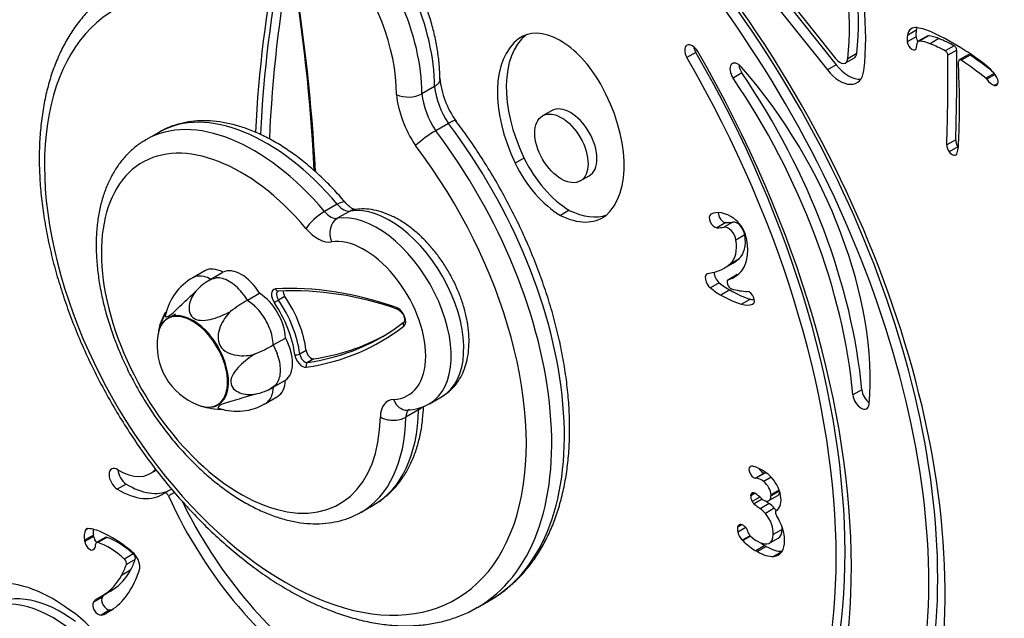
# Model space of a CAD drawing. Units: millimetres. Extents: x -315 to 672, y -34 to 1300.
# Drawn here: x 506 to 547, y 307 to 332 of the extents above; entities that cross this region are included whole.
import ezdxf
from ezdxf import colors
from ezdxf.entities.mleader import LeaderData, LeaderLine
from ezdxf.math import Vec2, Vec3

# ---------------------------------------------------------------- set-up
doc = ezdxf.new("R2010")
doc.units = ezdxf.units.MM
for name, color, linetype in [('Default', 7, 'Continuous'), ('FPL1726-A', 7, 'Continuous'), ('FPL1729-A', 7, 'Continuous'), ('FPS2286-A', 7, 'Continuous'), ('FSU0100-A', 7, 'Continuous')]:
    doc.layers.add(name, color=color, linetype=linetype)

# ---------------------------------------------------------------- blocks, each defined once
blk = doc.blocks.new('SE6')
at = {"layer": 'FPL1726-A', "color": 7, "linetype": 'Continuous'}
for p, q in [((511.772, 327.76), (511.242, 327.454)), ((519.242, 324.751), (518.711, 324.445)), ((519.775, 324.469), (519.244, 324.163)), ((517.05, 320.893), (516.785, 320.74)), ((517.939, 318.636), (517.674, 318.483)), ((518.262, 318.281), (517.997, 318.128)), ((523.096, 316.404), (523.626, 316.71)), ((522.635, 316.141), (522.104, 315.835)), ((520.242, 311.866), (520.772, 312.172))]:
    blk.add_line(p, q, dxfattribs=at)
for centre, radius, start, end in [((517.328, 308.113), 13.018, 70.0048, 92.4556), ((522.084, 318.149), 2.015, 272.3057, 300.6806)]:
    blk.add_arc(centre, radius, start, end, dxfattribs=at)
for centre, major_axis, ratio, start_param, end_param in [((516.272, 319.966), (-4.5, 7.794), 0.57735, -1.270876, -0.005328), ((515.742, 319.66), (-4.5, 7.794), 0.57735, -1.270876, 0), ((515.211, 319.354), (-4.125, 7.145), 0.57735, -1.270876, 3.906414), ((515.742, 319.66), (-4.5, 7.794), 0.57735, 0, 0.004219), ((516.272, 319.966), (-4.5, 7.794), 0.57735, -0.005328, 0), ((518.994, 324.352), (-0.573, -0.483), 0.241229, 3.141826, 4.075224), ((519.489, 325.15), (0.375, -0.65), 0.57735, 5.01231, 6.066159), ((521.439, 320.498), (-2.187, 3.788), 0.57735, 3.141593, 6.066159), ((520.06, 323.788), (0.119, -0.741), 0.797343, 3.140835, 3.43719), ((518.464, 324.046), (0.573, 0.483), 0.241229, 0.933631, 2.504427), ((518.959, 324.843), (0.375, -0.65), 0.57735, 5.01231, 6.066159), ((519.53, 323.482), (-0.119, 0.741), 0.797343, 0.295597, 1.866393), ((520.909, 320.192), (-2.187, 3.788), 0.57735, 3.147663, 6.066159), ((518.428, 324.537), (0.75, -1.299), 0.57735, 5.01231, 6.066159), ((520.379, 319.885), (-1.812, 3.138), 0.57735, 2.852565, 6.066159), ((516.809, 320.797), (0.225, -0.39), 0.57735, 2.860657, 4.835478), ((525.207, 298.384), (-12.511, 21.67), 0.57735, 5.696044, 6.002249), ((516.761, 321.268), (-0.009, 0.15), 0.784487, 1.944472, 3.146481), ((516.915, 320.858), (0.15, -0.26), 0.57735, 3.148001, 4.835478), ((517.18, 321.011), (0.15, -0.26), 0.57735, 3.945407, 4.835478), ((515.582, 319.567), (-1.687, 2.923), 0.57735, 4.083599, 4.835478), ((516.719, 320.681), (0.124, 0.084), 0.100248, 0.951732, 2.522528), ((515.211, 319.353), (1.613, -2.793), 0.57735, 0.942007, 1.693885), ((515.317, 319.414), (-1.687, 2.923), 0.57735, 4.083599, 4.835478), ((521.785, 320.03), (-0.225, 0.39), 0.57735, 3.22268, 5.696044), ((521.828, 320.488), (0.049, 0.142), 0.679756, 2.235364, 3.114084), ((521.828, 320.488), (0.049, 0.142), 0.679756, 3.114084, 3.142625), ((508.544, 340.666), (-12.511, 21.67), 0.57735, 2.916494, 3.22268), ((508.65, 340.727), (-12.436, 21.54), 0.57735, 2.916494, 3.22268), ((522.133, 319.713), (0.092, -0.118), 0.813814, 3.027541, 4.598337), ((508.915, 340.88), (-12.436, 21.54), 0.57735, 2.916494, 3.130932), ((517.57, 318.525), (0.149, 0.019), 0.480236, 3.860044, 5.43084), ((517.778, 318.339), (0.225, -0.39), 0.57735, 4.083599, 6.058087), ((517.884, 318.4), (-0.15, 0.26), 0.57735, 0.942007, 2.916494), ((518.149, 318.553), (-0.15, 0.26), 0.57735, 0.942007, 2.916494), ((518.053, 317.991), (-0.022, 0.148), 0.795898, 0.305758, 1.876554), ((522.104, 315.21), (0.75, -1.299), 0.57735, 2.852565, 3.906414), ((522.129, 316.885), (-0.036, 0.749), 0.78263, 1.953954, 3.141805), ((522.104, 316.46), (-0.75, 0.014), 0.589107, 2.366697, 2.678101), ((516.272, 319.966), (-4.5, 7.794), 0.57735, 3.141593, 3.906414), ((521.574, 316.154), (-0.75, 0.014), 0.589107, 0.7959, 2.366697), ((522.635, 315.516), (0.375, -0.65), 0.57735, 3.142201, 3.906414), ((523.165, 315.823), (0.375, -0.65), 0.57735, 3.752191, 3.906414), ((515.742, 319.66), (-4.5, 7.794), 0.57735, 3.143097, 3.906414)]:
    blk.add_ellipse(centre, major_axis=major_axis, ratio=ratio, start_param=start_param, end_param=end_param, dxfattribs=at)
for points, knots in [([(519.568, 324.835), (519.475, 324.944), (519.248, 325.208), (518.819, 325.663), (518.308, 326.146), (517.778, 326.591), (517.236, 326.989), (516.685, 327.339), (516.128, 327.636), (515.569, 327.879), (515.012, 328.063), (514.461, 328.188), (513.922, 328.25), (513.399, 328.25), (512.897, 328.187), (512.427, 328.064), (512.052, 327.918), (511.869, 327.809), (511.804, 327.77)], [0, 0, 0, 0, 0.035664, 0.102989, 0.170429, 0.238, 0.305717, 0.373581, 0.441573, 0.509635, 0.577621, 0.645342, 0.712549, 0.778979, 0.844429, 0.908834, 0.972318, 1, 1, 1, 1]), ([(511.223, 327.434), (511.157, 327.398), (510.973, 327.296), (510.665, 327.049), (510.329, 326.715), (510.031, 326.329), (509.774, 325.897), (509.559, 325.421), (509.387, 324.903), (509.261, 324.347), (509.182, 323.757), (509.151, 323.137), (509.167, 322.492), (509.23, 321.829), (509.339, 321.151), (509.493, 320.464), (509.69, 319.772), (509.929, 319.08), (510.208, 318.393), (510.524, 317.714), (510.877, 317.049), (511.262, 316.402), (511.678, 315.777), (512.122, 315.179), (512.591, 314.611), (513.082, 314.078), (513.592, 313.582), (514.119, 313.128), (514.658, 312.72), (515.207, 312.359), (515.763, 312.05), (516.322, 311.795), (516.88, 311.598), (517.433, 311.46), (517.975, 311.384), (518.502, 311.371), (519.009, 311.42), (519.486, 311.53), (519.91, 311.684), (520.134, 311.811), (520.247, 311.875)], [0, 0, 0, 0, 0.011105, 0.036445, 0.061809, 0.087359, 0.11322, 0.139455, 0.166063, 0.19299, 0.220148, 0.247447, 0.274812, 0.302183, 0.329528, 0.356835, 0.384102, 0.411332, 0.438532, 0.465709, 0.492874, 0.520035, 0.547201, 0.574381, 0.601585, 0.628821, 0.656101, 0.683433, 0.710823, 0.738272, 0.765776, 0.793317, 0.820841, 0.848276, 0.875528, 0.902487, 0.929063, 0.955217, 0.98098, 1, 1, 1, 1]), ([(519.969, 324.53), (519.969, 324.53), (519.962, 324.531), (519.911, 324.547), (519.809, 324.605), (519.686, 324.704), (519.61, 324.788), (519.568, 324.835)], [0.1941038, 0.1941038, 0.1941038, 0.1941038, 0.2936504, 0.4734938, 0.6503403, 0.8325405, 1, 1, 1, 1]), ([(523.621, 316.708), (523.728, 316.775), (523.908, 316.892), (524.162, 317.146), (524.369, 317.437), (524.535, 317.771), (524.657, 318.143), (524.733, 318.551), (524.76, 318.99), (524.738, 319.453), (524.667, 319.932), (524.55, 320.419), (524.389, 320.905), (524.187, 321.385), (523.947, 321.852), (523.672, 322.3), (523.367, 322.724), (523.034, 323.117), (522.677, 323.475), (522.3, 323.791), (521.906, 324.061), (521.5, 324.28), (521.085, 324.441), (520.673, 324.537), (520.281, 324.567), (520.058, 324.543), (519.941, 324.528)], [0, 0, 0, 0, 0.037148, 0.074924, 0.11299, 0.151906, 0.192028, 0.23341, 0.275795, 0.318758, 0.361886, 0.404926, 0.447823, 0.490591, 0.533281, 0.575957, 0.618683, 0.661517, 0.704534, 0.747803, 0.791375, 0.835239, 0.879228, 0.922892, 0.96565, 1, 1, 1, 1]), ([(521.779, 320.346), (521.792, 320.341), (521.818, 320.33), (521.88, 320.285), (521.949, 320.209), (522.009, 320.111), (522.049, 320.005), (522.063, 319.911), (522.054, 319.849), (522.042, 319.833), (522.041, 319.832), (522.041, 319.832)], [0, 0, 0, 0, 0.07681, 0.191283, 0.314045, 0.444211, 0.576905, 0.705979, 0.827012, 0.943614, 1, 1, 1, 1]), ([(520.773, 312.179), (520.813, 312.2), (520.978, 312.287), (521.27, 312.51), (521.614, 312.832), (521.921, 313.209), (522.187, 313.63), (522.411, 314.097), (522.593, 314.605), (522.729, 315.155), (522.815, 315.713), (522.843, 316.11), (522.85, 316.29)], [0, 0, 0, 0, 0.0272699, 0.1300427, 0.232807, 0.3361922, 0.4407436, 0.5467797, 0.6543529, 0.7632785, 0.8732242, 0.9720281, 0.9720281, 0.9720281, 0.9720281])]:
    blk.add_open_spline(points, degree=3, knots=knots, dxfattribs=at)
at = {"layer": 'FPL1729-A', "color": 7, "linetype": 'Continuous'}
for p, q in [((523.312, 329.683), (522.781, 329.376)), ((523.889, 328.138), (523.359, 327.832)), ((525.104, 307.876), (525.634, 308.183))]:
    blk.add_line(p, q, dxfattribs=at)
for centre, radius, start, end in [((446.719, 322.717), 71.642, 2.7544, 9.7915), ((527.414, 330.468), 3.911, 186.4597, 214.9526), ((522.216, 330.466), 1.227, 246.1823, 297.4144), ((525.655, 323.869), 4.579, 120.0897, 133.2216)]:
    blk.add_arc(centre, radius, start, end, dxfattribs=at)
for centre, major_axis, start_param, end_param in [((518.116, 332.667), (3.674, -6.364), 0.787976, 3.141593), ((517.585, 332.361), (3.674, -6.364), 0.787976, 3.13998), ((517.055, 332.055), (3.299, -5.714), 0.782087, 3.933989), ((562.458, 297.752), (-33.033, 57.215), 0.578675, 0.728206), ((562.564, 297.814), (-32.958, 57.085), 0.578675, 0.729758), ((562.962, 298.043), (-32.958, 57.085), 0.587035, 0.737843), ((471.691, 349.873), (33.033, -57.215), 0.844398, 0.997535), ((517.073, 320.561), (7.125, -12.341), 2.93081, 8.068452), ((524.892, 328.986), (1.125, -1.949), 4.044406, 4.816071), ((523.831, 328.373), (1.5, -2.598), 4.028622, 4.830749), ((524.361, 328.679), (-1.125, 1.949), 0.902814, 1.674478), ((517.604, 320.867), (7.5, -12.99), -0.000054, 1.782658), ((518.134, 321.173), (7.5, -12.99), 0, 1.782658)]:
    blk.add_ellipse(centre, major_axis=major_axis, ratio=0.57735, start_param=start_param, end_param=end_param, dxfattribs=at)
for points, knots in [([(523.53, 329.979), (523.53, 330.042), (523.53, 330.277), (523.498, 330.747), (523.413, 331.354), (523.282, 331.977), (523.107, 332.603), (522.89, 333.229), (522.633, 333.85), (522.338, 334.46), (522.008, 335.056), (521.646, 335.631), (521.255, 336.182), (520.836, 336.704), (520.395, 337.192), (519.933, 337.643), (519.455, 338.052), (518.963, 338.416), (518.461, 338.731), (517.951, 338.993), (517.44, 339.199), (516.93, 339.345), (516.429, 339.43), (515.941, 339.45), (515.472, 339.407), (515.035, 339.302), (514.683, 339.168), (514.511, 339.064), (514.447, 339.025)], [0, 0, 0, 0, 0.01202, 0.052834, 0.093598, 0.134298, 0.174921, 0.215471, 0.255961, 0.29641, 0.336839, 0.377269, 0.417719, 0.458209, 0.498762, 0.5394, 0.580144, 0.621008, 0.661995, 0.703087, 0.744217, 0.785239, 0.825963, 0.866157, 0.905626, 0.944287, 0.98222, 1, 1, 1, 1]), ([(510.096, 333.845), (509.97, 333.772), (509.706, 333.618), (509.279, 333.287), (508.847, 332.881), (508.449, 332.42), (508.09, 331.912), (507.772, 331.357), (507.495, 330.757), (507.261, 330.115), (507.072, 329.432), (506.928, 328.712), (506.83, 327.959), (506.778, 327.176), (506.773, 326.367), (506.815, 325.535), (506.902, 324.684), (507.035, 323.818), (507.212, 322.94), (507.432, 322.055), (507.695, 321.165), (507.999, 320.274), (508.343, 319.385), (508.726, 318.503), (509.145, 317.632), (509.599, 316.773), (510.086, 315.932), (510.604, 315.11), (511.151, 314.313), (511.725, 313.543), (512.324, 312.803), (512.944, 312.096), (513.585, 311.426), (514.242, 310.794), (514.915, 310.205), (515.599, 309.66), (516.293, 309.161), (516.994, 308.712), (517.699, 308.314), (518.406, 307.969), (519.111, 307.679), (519.811, 307.446), (520.504, 307.272), (521.186, 307.157), (521.853, 307.103), (522.502, 307.109), (523.129, 307.176), (523.732, 307.302), (524.301, 307.486), (524.77, 307.686), (525.007, 307.828), (525.099, 307.883)], [0, 0, 0, 0, 0.01342, 0.033391, 0.053386, 0.07346, 0.093658, 0.114006, 0.13451, 0.155159, 0.175932, 0.196798, 0.21773, 0.238702, 0.259693, 0.280687, 0.301673, 0.322647, 0.343606, 0.36455, 0.385479, 0.406394, 0.427297, 0.448192, 0.469079, 0.489963, 0.510845, 0.531728, 0.552613, 0.573504, 0.594404, 0.615314, 0.636238, 0.657177, 0.678135, 0.699113, 0.72011, 0.741129, 0.762165, 0.783213, 0.804264, 0.825298, 0.846296, 0.867229, 0.888065, 0.908772, 0.929324, 0.94971, 0.969935, 0.990026, 1, 1, 1, 1]), ([(523.531, 329.979), (523.531, 329.979), (523.531, 329.979), (523.531, 329.952), (523.526, 329.925), (523.507, 329.872), (523.493, 329.846), (523.465, 329.808), (523.454, 329.795), (523.431, 329.771), (523.418, 329.759), (523.378, 329.725), (523.347, 329.703), (523.312, 329.683)], [0.4988973, 0.4988973, 0.4988973, 0.4988973, 0.5, 0.5, 0.625, 0.625, 0.75, 0.75, 0.8125, 0.8125, 0.875, 0.875, 1, 1, 1, 1]), ([(524.19, 328.254), (524.187, 328.259), (524.182, 328.261), (524.163, 328.262), (524.149, 328.26), (524.114, 328.249), (524.093, 328.242), (524.056, 328.226), (524.043, 328.22), (524.016, 328.206), (524.002, 328.199), (523.957, 328.176), (523.924, 328.158), (523.889, 328.138)], [0.395579, 0.395579, 0.395579, 0.395579, 0.5, 0.5, 0.625, 0.625, 0.75, 0.75, 0.8125, 0.8125, 0.875, 0.875, 1, 1, 1, 1]), ([(525.646, 308.199), (525.735, 308.248), (525.97, 308.38), (526.37, 308.68), (526.81, 309.076), (527.215, 309.527), (527.581, 310.026), (527.908, 310.572), (528.193, 311.163), (528.435, 311.798), (528.633, 312.473), (528.786, 313.186), (528.893, 313.933), (528.953, 314.711), (528.967, 315.515), (528.935, 316.343), (528.856, 317.19), (528.732, 318.054), (528.564, 318.929), (528.351, 319.814), (528.097, 320.703), (527.8, 321.595), (527.464, 322.484), (527.089, 323.367), (526.676, 324.241), (526.229, 325.102), (525.748, 325.949), (525.238, 326.769), (524.708, 327.556), (524.374, 328.005), (524.189, 328.253)], [0, 0, 0, 0, 0.016557, 0.051797, 0.087056, 0.122439, 0.158027, 0.193873, 0.229996, 0.266381, 0.302991, 0.339778, 0.376689, 0.413678, 0.450708, 0.487749, 0.524779, 0.561787, 0.59877, 0.635726, 0.672655, 0.709559, 0.746443, 0.783309, 0.820163, 0.857008, 0.89385, 0.930692, 0.967539, 1, 1, 1, 1])]:
    blk.add_open_spline(points, degree=3, knots=knots, dxfattribs=at)
at = {"layer": 'FPS2286-A', "color": 7, "linetype": 'Continuous'}
for p, q in [((526.696, 347.673), (540.084, 330.849)), ((534.735, 337.342), (540.111, 330.586)), ((534.363, 337.128), (539.739, 330.372)), ((543.454, 332.036), (543.083, 331.821)), ((527.07, 331.818), (526.826, 331.677)), ((543.447, 331.766), (543.076, 331.552)), ((543.471, 331.318), (543.497, 331.497)), ((543.913, 331.788), (543.542, 331.574)), ((543.964, 331.798), (543.593, 331.584)), ((544.404, 331.684), (544.033, 331.47)), ((534.235, 331.105), (533.864, 330.891)), ((545.042, 331.385), (544.671, 331.17)), ((545.152, 331.2), (544.78, 330.986)), ((540.496, 330.672), (540.867, 330.886)), ((540.964, 331.057), (540.592, 330.843)), ((545.257, 329.711), (545.223, 330.718)), ((545.626, 331.005), (545.254, 330.791)), ((545.709, 330.993), (545.338, 330.779)), ((536.165, 330.25), (535.794, 330.036)), ((540.111, 330.586), (539.739, 330.372)), ((546.41, 330.534), (546.41, 330.534)), ((546.708, 330.231), (546.365, 330.033)), ((546.75, 330.177), (546.412, 329.981)), ((546.871, 329.807), (546.72, 329.72)), ((528.201, 328.669), (527.83, 328.454)), ((545.104, 327.448), (544.733, 327.234)), ((545.199, 327.161), (544.828, 326.946)), ((527.05, 326.688), (526.679, 326.474)), ((529.405, 325.726), (529.776, 325.941)), ((528.945, 324.498), (528.574, 324.283)), ((535.493, 323.985), (535.121, 323.771)), ((535.786, 324.005), (535.414, 323.791)), ((536.287, 323.469), (535.916, 323.254)), ((536.047, 322.474), (535.675, 322.26)), ((535.419, 322.075), (535.79, 322.289)), ((534.748, 321.859), (534.925, 321.892)), ((535.957, 321.801), (535.586, 321.587)), ((535.97, 321.807), (535.599, 321.593)), ((535.216, 321.464), (534.845, 321.249)), ((535.661, 321.164), (535.289, 320.95)), ((536.524, 320.781), (536.153, 320.566)), ((536.638, 320.582), (536.612, 320.567)), ((541.177, 316.983), (540.806, 316.769)), ((511.42, 313.478), (511.673, 313.624)), ((537.098, 313.502), (536.727, 313.287)), ((537.119, 313.5), (536.748, 313.285)), ((510.414, 313.041), (510.043, 312.827)), ((537.392, 313.323), (537.078, 313.142)), ((512.308, 312.832), (512.014, 312.662)), ((512.431, 312.69), (512.183, 312.547)), ((536.715, 312.655), (536.535, 312.551)), ((536.683, 312.672), (536.541, 312.589)), ((537.289, 312.347), (537.66, 312.561)), ((537.725, 312.778), (537.38, 312.579)), ((537.736, 312.747), (537.381, 312.542)), ((536.911, 312.497), (536.591, 312.312)), ((537.017, 312.402), (536.678, 312.206)), ((537.305, 312.223), (536.934, 312.008)), ((537.519, 312.027), (537.148, 311.812)), ((537.625, 311.949), (537.6, 311.934)), ((537.619, 311.945), (537.606, 311.938)), ((537.609, 311.939), (537.606, 311.938)), ((536.166, 311.338), (535.981, 311.231)), ((509.045, 310.9), (508.674, 310.686)), ((508.817, 311.178), (508.707, 311.115)), ((536.329, 311.221), (535.989, 311.025)), ((536.432, 311.016), (536.433, 311.014)), ((537.845, 311.138), (537.474, 310.924)), ((509.053, 310.848), (508.682, 310.634)), ((509.053, 310.845), (508.682, 310.631)), ((509.541, 310.807), (509.17, 310.593)), ((509.603, 310.81), (509.232, 310.595)), ((536.506, 310.878), (536.18, 310.69)), ((536.522, 310.862), (536.196, 310.674)), ((537.315, 310.56), (537.686, 310.775)), ((509.076, 310.313), (509.02, 310.281)), ((510.711, 310.115), (510.339, 309.9)), ((537.12, 310.463), (536.749, 310.249)), ((537.184, 310.426), (536.813, 310.212)), ((537.832, 310.204), (537.502, 310.013)), ((510.792, 309.886), (510.421, 309.671)), ((510.592, 309.43), (510.221, 309.216)), ((510.815, 309.045), (510.939, 309.368)), ((510.939, 309.368), (510.965, 309.451)), ((509.541, 308.434), (509.17, 308.219)), ((509.858, 308.626), (509.487, 308.412)), ((509.419, 308.312), (509.047, 308.098)), ((509.494, 308.398), (509.123, 308.184)), ((509.735, 307.771), (509.363, 307.557)), ((509.714, 307.71), (509.6, 307.644))]:
    blk.add_line(p, q, dxfattribs=at)
for centre, major_axis, start_param, end_param in [((532.25, 337.382), (6.212, -10.76), 0.657502, 2.991253), ((531.879, 337.168), (6.212, -10.76), 0.657502, 2.991253), ((531.879, 337.168), (6.692, -11.591), 0.657502, 1.66232), ((524.073, 320.8), (-14.34, 24.837), 3.767738, 5.010867), ((523.702, 320.585), (14.82, -25.668), 0.59001, 1.864467), ((523.702, 320.585), (-14.34, 24.837), 3.767738, 5.010867), ((528.574, 328.932), (1.63, -2.824), 1.535543, 3.216623), ((543.715, 331.318), (0.455, -0.789), 2.702796, 3.740539), ((544.204, 331.439), (-0.539, 0.934), 0.598946, 0.910821), ((544.087, 331.532), (0.455, -0.789), 3.561515, 3.740539), ((544.41, 328.697), (-1.901, 3.292), 5.599522, 5.844389), ((545.001, 320.867), (-6.506, 11.268), -0.83871, -0.691335), ((529.572, 327.343), (-2.57, 4.451), 0.071212, 1.43528), ((529.943, 327.557), (-2.57, 4.451), 0.097279, 1.43528), ((543.832, 331.225), (-0.539, 0.934), 0.598946, 0.910821), ((543.274, 331.466), (-0.141, 0.245), 0.910821, 3.776049), ((543.645, 331.681), (-0.141, 0.245), 0.910821, 1.724407), ((543.654, 331.379), (0.112, -0.195), 2.751636, 3.776049), ((544.287, 329.261), (-1.275, 2.209), 5.639604, 5.893229), ((544.025, 331.593), (0.112, -0.195), 2.751636, 3.141593), ((544.659, 329.476), (-1.275, 2.209), 5.639604, 5.893229), ((545.222, 325.114), (-3.779, 6.545), -0.751808, -0.631782), ((534.089, 331.02), (0.225, -0.39), 1.572672, 4.710513), ((534.461, 331.234), (0.225, -0.39), 4.111715, 4.710513), ((519.264, 322.395), (-15, 25.981), 3.143525, 4.714321), ((518.893, 322.18), (15.45, -26.76), 0.001876, 1.572672), ((544.85, 324.9), (-3.779, 6.545), -0.751808, -0.631782), ((544.674, 331.046), (-0.075, 0.13), 3.936438, 5.531378), ((545.046, 331.26), (-0.075, 0.13), 3.936438, 5.531378), ((476.641, 370.007), (48.446, -83.911), 0.747065, 0.794845), ((545.324, 325.234), (-3.71, 6.426), -0.993931, -0.817385), ((518.893, 322.18), (-15, 25.981), 3.143525, 4.714321), ((536.002, 330.225), (0.24, -0.416), 1.898988, 4.837735), ((540.256, 331.087), (-0.24, 0.416), 1.824378, 3.799095), ((540.627, 331.302), (-0.24, 0.416), 3.141593, 3.799095), ((476.27, 369.793), (48.446, -83.911), 0.747065, 0.794845), ((545.329, 330.661), (0.075, -0.13), 2.279419, 3.96624), ((544.565, 319.633), (-7.119, 12.331), -0.965071, -0.862174), ((545.701, 330.876), (0.075, -0.13), 2.279419, 3.141593), ((544.937, 319.848), (-7.119, 12.331), -0.952065, -0.862174), ((536.373, 330.439), (0.24, -0.416), 4.025777, 4.837735), ((531.904, 322.974), (-6.803, 11.783), 3.831357, 5.040581), ((528.1, 322.908), (9.3, -16.109), 0.89261, 1.696143), ((540.256, 331.087), (-0.72, 1.247), 1.824378, 3.799095), ((540.627, 331.302), (-0.72, 1.247), 1.824378, 2.880849), ((546.198, 329.5), (-0.724, 1.254), 4.890434, 5.289268), ((527.729, 322.694), (9.3, -16.109), 0.89261, 1.696143), ((546.346, 329.923), (-0.075, 0.13), 4.826214, 5.318115), ((546.641, 330.182), (0.261, -0.451), 4.826214, 5.715048), ((546.663, 329.994), (-0.153, 0.265), 2.626141, 4.910529), ((527.692, 328.427), (2.51, -4.348), 0.112357, 1.54708), ((520.782, 343.032), (17.313, -29.988), 0.722602, 0.814039), ((528.989, 327.305), (-0.787, 1.364), 3.141593, 6.283185), ((545.375, 327.297), (-0.192, 0.332), 0.802399, 1.650037), ((545.004, 327.083), (-0.192, 0.332), 0.802399, 1.650037), ((544.038, 327.964), (0.839, -1.453), 0.480267, 0.688056), ((545.321, 327.316), (-0.162, 0.281), -4.483488, -4.392274), ((528.989, 327.305), (1.735, -3.005), 4.586543, 5.479957), ((544.949, 327.101), (-0.162, 0.281), 1.799697, 3.640149), ((528.617, 327.09), (1.735, -3.005), 4.586543, 5.479957), ((528.746, 327.833), (-1.977, 3.425), 2.427362, 3.040463), ((528.375, 327.619), (-1.977, 3.425), 2.427362, 3.20167), ((535.024, 324.059), (0.158, -0.274), 3.121421, 5.947264), ((535.691, 322.873), (-0.839, 1.452), 5.377188, 6.263014), ((535.395, 324.273), (0.158, -0.274), 3.922528, 5.947264), ((535.785, 323.514), (-0.408, 0.707), 4.346384, 5.412805), ((533.929, 327.313), (1.94, -3.361), -0.335921, -0.213436), ((535.593, 323.368), (0.233, -0.404), 0.978181, 2.928156), ((534.3, 327.527), (1.94, -3.361), -0.335921, -0.213436), ((535.964, 323.583), (0.233, -0.404), 0.978181, 2.928156), ((534.735, 323.67), (0.851, -1.474), 0.11174, 0.978181), ((535.106, 323.885), (0.851, -1.474), 0.11174, 0.978181), ((534.873, 323.689), (1.086, -1.881), 0.241127, 1.143936), ((533.493, 326.267), (-2.297, 3.979), 3.141593, 3.260436), ((533.122, 326.053), (-2.297, 3.979), 2.944491, 3.260436), ((534.894, 321.521), (0.187, -0.323), 2.941108, 5.312101), ((535.265, 321.735), (0.187, -0.323), 3.855792, 5.312101), ((534.017, 324.825), (-1.808, 3.131), 3.023381, 3.370179), ((536.063, 321.617), (0.107, -0.185), 3.023381, 3.141593), ((534.388, 325.039), (-1.808, 3.131), -3.259805, -3.244462), ((535.249, 323.5), (1.548, -2.681), -0.971085, -0.767062), ((535.62, 323.714), (1.548, -2.681), -0.971085, -0.767062), ((535.692, 321.403), (0.107, -0.185), 3.023381, 5.738517), ((534.888, 325.651), (2.493, -4.317), -0.544668, -0.345811), ((535.336, 324.836), (2.396, -4.15), -0.799162, -0.541886), ((535.707, 325.05), (2.396, -4.15), -0.799162, -0.541886), ((536.477, 320.831), (-0.148, 0.257), 3.054907, 5.937375), ((536.271, 322.173), (0.784, -1.357), -0.55436, -0.402383), ((535.899, 321.958), (0.784, -1.357), 5.728826, 6.196499), ((541.144, 316.616), (-0.24, 0.416), 0.89261, 3.831357), ((541.515, 316.83), (-0.24, 0.416), 0.89261, 2.27559), ((536.655, 313.539), (0.138, -0.239), 2.805371, 5.873424), ((536.754, 313.246), (-0.299, 0.517), 5.672029, 5.946964), ((510.053, 313.232), (0.252, -0.436), 2.328037, 5.469629), ((510.115, 315.738), (-1.305, 2.26), 2.328037, 3.333239), ((510.424, 313.447), (0.252, -0.436), 3.969453, 5.469629), ((536.991, 312.156), (-0.905, 1.567), 5.2243, 5.743099), ((537.027, 313.753), (0.138, -0.239), 4.630572, 5.873424), ((536.911, 314.157), (0.36, -0.624), -0.409762, -0.365145), ((537.357, 312.693), (-0.443, 0.767), -0.561202, -0.395345), ((537.131, 312.759), (-0.475, 0.823), 3.148519, 5.185696), ((510.486, 315.952), (-1.809, 3.133), 2.328037, 3.091712), ((536.54, 313.943), (0.36, -0.624), -0.409762, -0.365145), ((536.986, 312.479), (-0.443, 0.767), 5.351535, 5.887841), ((537.026, 312.766), (0.251, -0.435), 0.829366, 2.209942), ((510.115, 315.738), (-1.809, 3.133), 2.328037, 3.190422), ((512.092, 312.526), (0.079, -0.136), 1.400152, 3.190422), ((518.913, 314.148), (-5.825, 10.09), 1.400152, 3.30266), ((536.732, 312.395), (0.142, -0.245), 3.745007, 4.717404), ((535.592, 313.295), (0.678, -1.174), 0.603414, 0.641844), ((536.707, 312.465), (0.119, -0.206), 2.240997, 3.783437), ((536.558, 311.261), (-0.916, 1.587), -1.106735, -0.916157), ((537.066, 312.732), (-0.222, 0.385), 2.034857, 3.903144), ((536.902, 312.831), (0.339, -0.586), 0.761552, 0.829366), ((537.438, 312.946), (-0.222, 0.385), 3.141593, 3.767092), ((519.284, 314.363), (-5.825, 10.09), 1.443375, 3.109724), ((536.723, 312.39), (0.133, -0.23), 4.717404, 5.254351), ((537.077, 313.832), (1.172, -2.03), -1.028834, -0.871848), ((537.448, 314.047), (1.172, -2.03), -0.963104, -0.871848), ((537.267, 311.636), (-0.374, 0.648), 4.999882, 5.424866), ((536.896, 311.422), (-0.374, 0.648), 4.999882, 5.424866), ((536.855, 311.349), (0.439, -0.761), 0.690778, 1.865403), ((537.226, 311.563), (0.439, -0.761), 1.724231, 1.865403), ((537.687, 311.783), (0.087, -0.151), 3.071135, 4.814709), ((536.218, 311.033), (0.172, -0.298), 2.108548, 3.710099), ((537.036, 311.235), (-0.643, 1.113), 3.891235, 4.814709), ((509.357, 310.45), (-0.493, 0.853), 0.416545, 0.983607), ((508.95, 310.821), (0.196, -0.339), 2.822228, 3.425037), ((509.555, 308.887), (-1.256, 2.175), 5.582859, 5.920845), ((509.728, 310.664), (-0.493, 0.853), 0.680272, 0.983607), ((506.784, 311.681), (1.631, -2.824), 0.965573, 0.983607), ((509.802, 305.786), (-3.076, 5.328), -0.961062, -0.693774), ((536.302, 310.964), (-0.233, 0.403), 0.568506, 1.105112), ((536.324, 310.989), (0.255, -0.442), 4.314138, 5.087252), ((536.214, 311.015), (-0.186, 0.321), -1.17279, -1.033045), ((536.235, 311.063), (-0.145, 0.252), 4.211006, 5.110395), ((536.551, 310.984), (-0.087, 0.151), 1.063495, 2.023828), ((536.93, 311.226), (-0.384, 0.666), 3.081607, 3.945193), ((537.302, 311.44), (-0.384, 0.666), 3.141593, 3.945193), ((537.226, 311.563), (0.439, -0.761), 0.690778, 0.834107), ((506.413, 311.467), (1.631, -2.824), 0.965573, 0.983607), ((508.894, 310.556), (-0.153, 0.264), 0.974864, 2.978632), ((509.265, 310.77), (-0.153, 0.264), 0.974864, 1.924388), ((508.87, 310.655), (0.187, -0.323), 0.549251, 0.808269), ((509.257, 310.441), (0.087, -0.151), 2.560741, 3.949861), ((509.69, 307.778), (-1.597, 2.765), 5.206244, 5.702333), ((509.628, 310.656), (0.087, -0.151), 2.560741, 3.141593), ((510.062, 307.992), (-1.597, 2.765), 5.206244, 5.702333), ((536.276, 310.891), (0.171, -0.297), -1.195933, -1.125199), ((536.727, 312.102), (1.127, -1.952), 5.157986, 5.511672), ((536.794, 311.657), (0.614, -1.063), 5.165421, 6.106755), ((537.098, 312.316), (1.127, -1.952), -0.902408, -0.771514), ((537.073, 311.137), (-0.616, 1.068), 2.870482, 3.965752), ((508.876, 310.594), (-0.174, 0.301), 2.978632, 3.70265), ((512.684, 307.393), (-2.587, 4.481), 0.549251, 0.561057), ((510.437, 309.455), (-0.564, 0.977), 5.106508, 5.339993), ((510.675, 309.999), (-0.087, 0.151), 3.603095, 5.206244), ((510.592, 309.8), (0.276, -0.478), 0.483246, 1.964915), ((536.78, 307.676), (-1.565, 2.71), -0.800352, -0.771514), ((536.834, 311.794), (0.976, -1.691), 5.482833, 6.002875), ((537.151, 307.891), (-1.565, 2.71), -0.800352, -0.771514), ((537.205, 312.009), (0.976, -1.691), 5.482833, 5.981), ((506.212, 313.733), (3.139, -5.437), 0.341209, 0.461502), ((510.304, 309.784), (-0.087, 0.151), 3.603095, 5.206244), ((506.584, 313.947), (3.139, -5.437), 0.341209, 0.461502), ((506.938, 313.548), (2.862, -4.957), 0.020619, 0.341209), ((507.337, 302.704), (-3.39, 5.872), 5.36336, 5.909951), ((506.567, 313.334), (2.862, -4.957), 0.020619, 0.341209), ((505.984, 314.037), (-3.673, 6.361), 3.126068, 3.550791), ((507.708, 302.919), (2.91, -5.041), 2.214497, 3.141593), ((509.927, 307.77), (-0.384, 0.665), 0.006152, 0.138435), ((487.22, 346.781), (22.186, -38.427), 0.006152, 0.020619), ((507.337, 302.704), (2.91, -5.041), 2.214497, 3.264431), ((509.243, 307.85), (-0.161, 0.279), 0.24545, 2.913324), ((510.133, 306.72), (-0.895, 1.55), 0.138435, 0.24545), ((509.556, 307.556), (-0.384, 0.665), 0.006152, 0.138435), ((486.848, 346.566), (22.186, -38.427), 0.006152, 0.020619), ((509.614, 308.064), (-0.161, 0.279), 0.24545, 2.913324), ((510.504, 306.935), (-0.895, 1.55), 0.138435, 0.24545), ((507.84, 304.601), (-2.023, 3.504), 4.866498, 5.448919), ((508.738, 309.078), (-0.837, 1.45), 2.913324, 3.172042), ((509.109, 309.292), (-0.837, 1.45), 2.913324, 3.030378)]:
    blk.add_ellipse(centre, major_axis=major_axis, ratio=0.57735, start_param=start_param, end_param=end_param, dxfattribs=at)
blk.add_ellipse((528.617, 327.09), major_axis=(-0.787, 1.364), ratio=0.57735, dxfattribs=at)
at = {"layer": 'FSU0100-A', "color": 7, "linetype": 'Continuous'}
for p, q in [((513.707, 321.967), (513.201, 321.675)), ((514.108, 321.666), (513.744, 321.488)), ((513.956, 321.616), (514.462, 321.908)), ((513.956, 321.616), (514.183, 321.675)), ((515.484, 320.733), (515.99, 321.025)), ((515.484, 320.733), (515.762, 320.523)), ((512.479, 320.145), (512.157, 319.968)), ((516.565, 318.862), (517.071, 319.154)), ((516.565, 318.862), (516.73, 318.504)), ((516.348, 316.977), (516.685, 317.204)), ((516.565, 317.098), (516.521, 316.802)), ((516.565, 317.098), (517.071, 317.39)), ((516.239, 316.414), (516.745, 316.706))]:
    blk.add_line(p, q, dxfattribs=at)
for centre, radius, start, end in [((514.336, 319.647), 2.324, 119.2294, 168.4441), ((515.028, 319.629), 2.257, 118.3584, 138.9718), ((518.502, 315.401), 6.127, 119.5061, 127.3782), ((514.51, 318.829), 2.801, 149.6075, 169.2541), ((513.865, 319.108), 2.125, 148.1579, 171.1659), ((514.374, 318.843), 2.671, 171.0023, 249.3909), ((513.478, 324.093), 6.073, 292.6038, 300.5454), ((515.381, 319.016), 2.254, 281.021, 301.6659), ((514.447, 319.05), 2.883, 251.4733, 270.3453), ((515.05, 318.412), 2.325, 251.5246, 300.7694)]:
    blk.add_arc(centre, radius, start, end, dxfattribs=at)
for centre, major_axis, start_param, end_param in [((514.495, 320.603), (0.787, -1.364), 2.385606, 3.141593), ((515.226, 320.531), (-0.787, 1.364), 4.741801, 6.253774), ((513.989, 320.311), (0.787, -1.364), 2.638379, 3.141593), ((513.989, 320.311), (-0.788, 1.364), -0.75595, -0.503213), ((514.72, 320.239), (-0.788, 1.364), 5.497787, 6.001001), ((514.72, 320.239), (-0.788, 1.364), 4.994574, 5.497787), ((514.72, 320.239), (-0.788, 1.364), 4.741837, 4.994574), ((515.957, 319.759), (-0.787, 1.364), 3.956403, 5.468375), ((515.451, 319.467), (-0.787, 1.364), 4.712389, 5.215602), ((513.184, 318.158), (1.041, -1.802), 0, 3.762176), ((513.211, 318.173), (1.05, -1.819), 0, 3.512802), ((515.451, 319.467), (0.787, -1.364), 1.067583, 1.570796), ((515.451, 319.467), (0.788, -1.364), 0.814846, 1.067583), ((516.26, 318.74), (0.788, -1.364), 0.029412, 1.541385), ((515.754, 318.448), (0.787, -1.364), 0.785398, 1.288612), ((515.754, 318.448), (0.787, -1.364), 0.282185, 0.785398), ((515.754, 318.448), (0.787, -1.364), 0.029448, 0.282185), ((515.957, 318.07), (-0.788, 1.364), 3.141593, 3.897579), ((515.451, 317.778), (0.787, -1.364), 0, 0.503213), ((513.184, 318.158), (1.041, -1.802), 5.669615, 6.283185), ((513.211, 318.173), (1.05, -1.819), 5.911976, 6.283185), ((515.451, 317.778), (-0.788, 1.364), 3.054089, 3.141593)]:
    blk.add_ellipse(centre, major_axis=major_axis, ratio=0.57735, start_param=start_param, end_param=end_param, dxfattribs=at)
for points, knots in [([(512.086, 320.244), (512.068, 320.212), (512.055, 320.182), (512.031, 320.107), (512.031, 320.068), (512.073, 320.029), (512.118, 320.031), (512.257, 320.112), (512.348, 320.188), (512.539, 320.362), (512.637, 320.457), (512.937, 320.747), (513.136, 320.94), (513.326, 321.111)], [0.1786489, 0.1786489, 0.1786489, 0.1786489, 0.25, 0.25, 0.375, 0.375, 0.5, 0.5, 0.625, 0.625, 0.75, 0.75, 1, 1, 1, 1]), ([(513.326, 321.111), (513.254, 321.022), (513.193, 320.927), (513.1, 320.73), (513.067, 320.625), (513.038, 320.417), (513.041, 320.31), (513.104, 320.112), (513.167, 320.02), (513.364, 319.907), (513.493, 319.888), (513.76, 319.897), (513.895, 319.923), (514.298, 320.031), (514.553, 320.144), (514.782, 320.27)], [0, 0, 0, 0, 0.125, 0.125, 0.25, 0.25, 0.375, 0.375, 0.5, 0.5, 0.625, 0.625, 0.75, 0.75, 1, 1, 1, 1]), ([(514.782, 320.27), (514.69, 320.181), (514.606, 320.082), (514.458, 319.867), (514.393, 319.749), (514.295, 319.498), (514.261, 319.364), (514.249, 319.089), (514.273, 318.945), (514.413, 318.705), (514.524, 318.613), (514.771, 318.486), (514.902, 318.45), (515.303, 318.389), (515.569, 318.416), (515.812, 318.486)], [0, 0, 0, 0, 0.125, 0.125, 0.25, 0.25, 0.375, 0.375, 0.5, 0.5, 0.625, 0.625, 0.75, 0.75, 1, 1, 1, 1]), ([(515.812, 318.486), (515.699, 318.417), (515.587, 318.342), (515.37, 318.176), (515.263, 318.085), (515.067, 317.89), (514.976, 317.784), (514.836, 317.559), (514.788, 317.436), (514.789, 317.209), (514.837, 317.11), (514.978, 316.956), (515.068, 316.901), (515.364, 316.782), (515.589, 316.768), (515.812, 316.804)], [0, 0, 0, 0, 0.125, 0.125, 0.25, 0.25, 0.375, 0.375, 0.5, 0.5, 0.625, 0.625, 0.75, 0.75, 1, 1, 1, 1]), ([(515.812, 316.804), (515.689, 316.764), (515.562, 316.725), (515.301, 316.648), (515.166, 316.61), (514.901, 316.534), (514.767, 316.496), (514.523, 316.418), (514.41, 316.377), (514.272, 316.297), (514.248, 316.259), (514.262, 316.203), (514.296, 316.184), (514.364, 316.17), (514.385, 316.167), (514.407, 316.165)], [0, 0, 0, 0, 0.125, 0.125, 0.25, 0.25, 0.375, 0.375, 0.5, 0.5, 0.625, 0.625, 0.75, 0.75, 0.7975039, 0.7975039, 0.7975039, 0.7975039])]:
    blk.add_open_spline(points, degree=3, knots=knots, dxfattribs=at)
blk = doc.blocks.new('_Dot')
at = {"color": 0, "linetype": 'ByBlock', "lineweight": -2}
blk.add_line((-0.5, 0), (-1, 0), dxfattribs=at)
at = {"color": 0, "linetype": 'ByBlock', "const_width": 0.5}
blk.add_lwpolyline([(-0.25, 0, 1), (0.25, 0, 1)], format="xyb", close=True, dxfattribs=at)

msp = doc.modelspace()

# ---------------------------------------------------------------- block references
at = {"layer": 'Default'}
msp.add_blockref('SE6', (0, 0), dxfattribs=at)

# ---------------------------------------------------------------- leaders
at = {"layer": 'Default', "color": 7, "linetype": 'Continuous'}
ml = msp.add_multileader_mtext('Standard', dxfattribs=at)
ml.set_content('{\\pxsm0.9;\\fArial|b0||i0||c0|p34;\\W1.;FIALARM6 - What Time Alarm - (REV C - 15) - 2D\\P}', color=256)
ml.set_leader_properties()
ml.set_arrow_properties(name='DOT')
ml.build(insert=Vec2(0, 0))
ml.multileader.update_dxf_attribs({"leader_type": 0, "dogleg_length": 0, "arrow_head_size": 9})
ctx = ml.context
ctx.base_point, ctx.char_height, ctx.arrow_head_size = Vec3(292.4981, 388.875), 9, 9
ctx.text_align_type = 2
notes = []
notes.append((ctx, [(0, (0, 0, 0), (0, 0), (1, 0), 1, [])]))
ctx.mtext.insert, ctx.mtext.alignment = Vec3(572.7241, 400.521), 3
for ctx, leaders in notes:
    for number, flags, end, landing, length, lines in leaders:
        leader = LeaderData()
        leader.index, (leader.has_last_leader_line, leader.has_dogleg_vector, leader.attachment_direction) = number, flags
        leader.last_leader_point, leader.dogleg_vector, leader.dogleg_length = Vec3(end), Vec3(landing), length
        for number, points, colour, breaks in lines:
            line = LeaderLine()
            line.index, line.vertices, line.color, line.breaks = number, Vec3.list(points), colors.encode_raw_color(colour), breaks
            leader.lines.append(line)
        ctx.leaders.append(leader)

doc.saveas('drawing.dxf')
